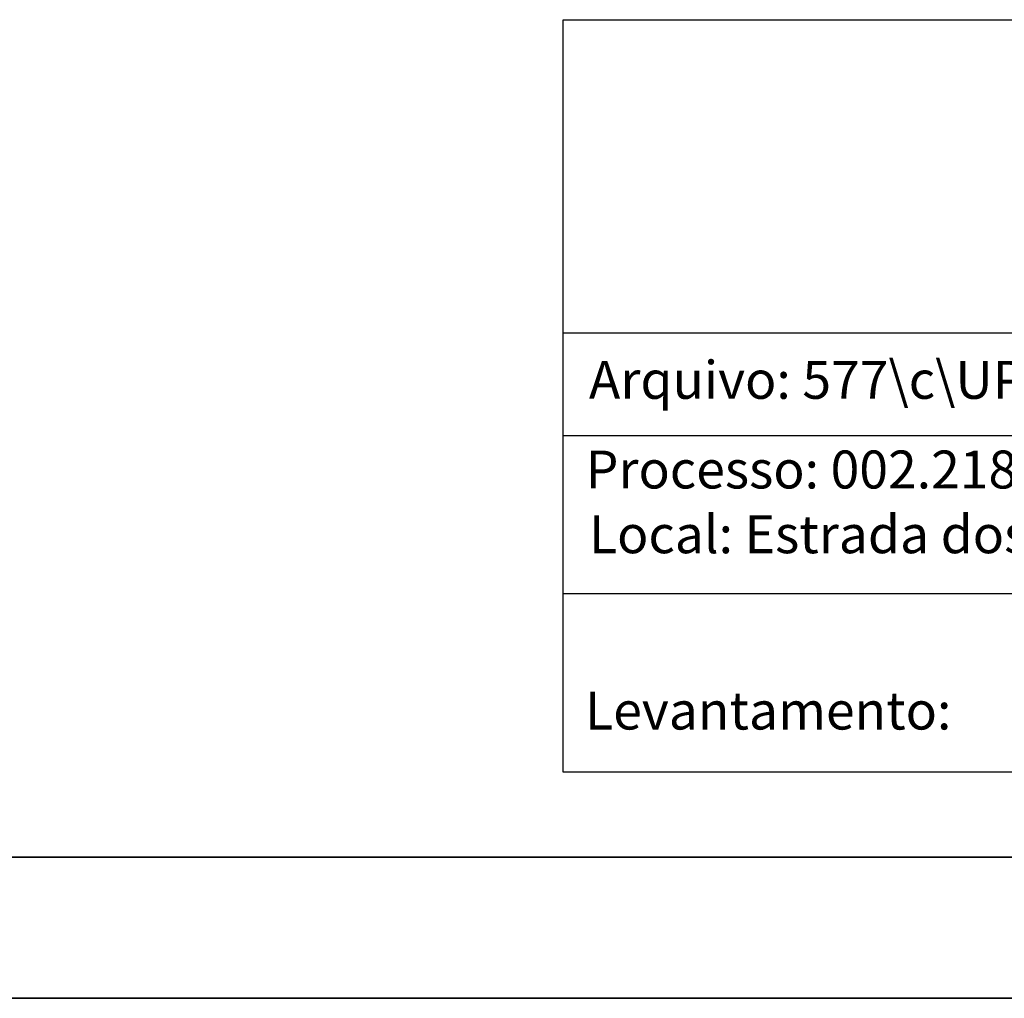
# Model space of a CAD drawing. Units: millimetres. Extents: x 698 to 6689, y 4638 to 5501.
# Drawn here: x 1752 to 1821, y 4638 to 4708 of the extents above; entities that cross this region are included whole.
import ezdxf

# ---------------------------------------------------------------- set-up
doc = ezdxf.new("R2010")
doc.units = ezdxf.units.MM
doc.layers.add('T-TEXTP', color=7, linetype='Continuous')

msp = doc.modelspace()

# ---------------------------------------------------------------- linework, layer by layer
at = {"layer": 'DEFPOINTS'}
for p, q in [((1550.614, 4648.476), (1960.614, 4648.476)), ((1550.614, 4638.476), (1970.614, 4638.476))]:
    msp.add_line(p, q, dxfattribs=at)
at = {"layer": 'T-TEXTP'}
for p, q in [((1790.195, 4707.751), (1954.614, 4707.751)), ((1790.195, 4654.476), (1790.195, 4707.751)), ((1790.195, 4685.577), (1954.614, 4685.577)), ((1889.91, 4678.286), (1790.195, 4678.286)), ((1889.91, 4667.098), (1790.195, 4667.098)), ((1954.614, 4654.476), (1790.195, 4654.476)), ((1960.614, 4648.476), (723.033, 4648.476)), ((1970.614, 4638.476), (698.033, 4638.476))]:
    msp.add_line(p, q, dxfattribs=at)

# ---------------------------------------------------------------- texts
at = {"layer": 'T-TEXTP', "char_height": 2.68506, "attachment_point": 1}
for s, insert in [('{\\fArial|b0|i0|c0|p34;Arquivo: 577\\\\c\\\\UPV\\\\Perfil\\\\G11Alpes}', (1792.026, 4683.598)), ('{\\fArial|b0|i0|c0|p34;Processo: 002.218272.00.6}', (1791.798, 4677.252)), ('{\\fArial|b0|i0|c0|p34;Local: Estrada dos Alpes}', (1792.032, 4672.667)), ('{\\fArial|b0|i0|c0|p34;Levantamento:}', (1791.756, 4660.187))]:
    msp.add_mtext(s, dxfattribs=dict(at, insert=insert))

doc.saveas('drawing.dxf')
